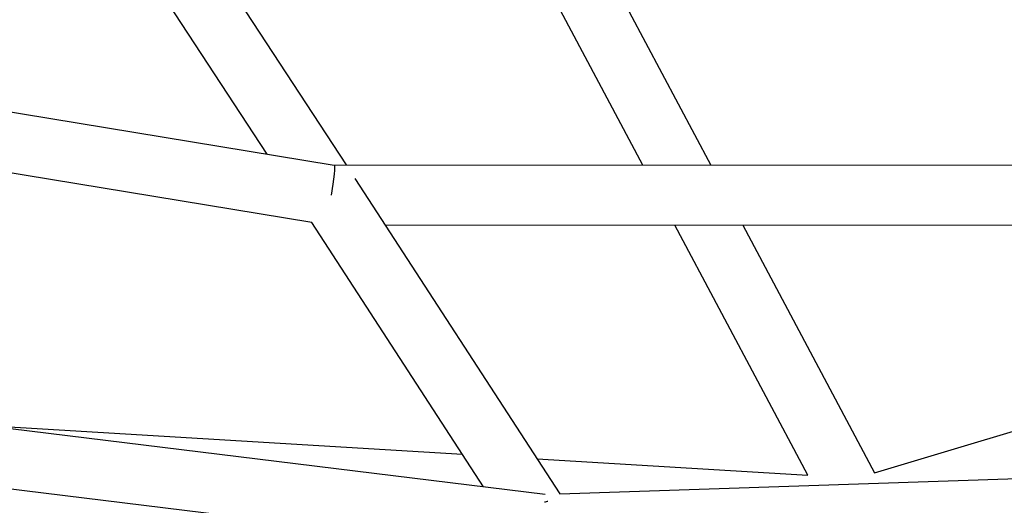
# Model space of a CAD drawing. Units: millimetres. Extents: x -10067 to 19811, y -9204 to 9365.
# Drawn here: x 1352 to 1679, y -1842 to -1680 of the extents above; entities that cross this region are included whole.
import ezdxf

# ---------------------------------------------------------------- set-up
doc = ezdxf.new("R2010")
doc.units = ezdxf.units.MM
doc.layers.add('Make2D$Visible$Curves', color=7, linetype='Continuous', true_color=0x000000)

msp = doc.modelspace()

# ---------------------------------------------------------------- linework, layer by layer
at = {"layer": 'Make2D$Visible$Curves', "lineweight": -3}
for points in [[(1400.25, -1637.02), (1460.23, -1728.56)], [(1434, -1725), (1385.82, -1651.46)], [(1559.01, -1728.59), (1520.61, -1656.44)], [(1543.63, -1657.15), (1581.66, -1728.6)], [(1155.67, -1679.23), (1455.64, -1728.56)], [(1448.85, -1747.7), (1169.56, -1701.78)], [(1455.4, -1738.56), (1455.96, -1734.95), (1456.37, -1731.61), (1456.49, -1730.33), (1456.53, -1729.82), (1456.54, -1729.41), (1456.54, -1729.24), (1456.54, -1729.09), (1456.54, -1729.03), (1456.53, -1728.97), (1456.53, -1728.92), (1456.52, -1728.87), (1456.52, -1728.85), (1456.52, -1728.83), (1456.51, -1728.81), (1456.51, -1728.79), (1456.51, -1728.78), (1456.5, -1728.77), (1456.5, -1728.76), (1456.5, -1728.75), (1456.5, -1728.75), (1456.49, -1728.74), (1456.49, -1728.74), (1456.49, -1728.73), (1456.49, -1728.73), (1456.48, -1728.72), (1456.48, -1728.72), (1456.48, -1728.71), (1456.48, -1728.71), (1456.47, -1728.71), (1456.47, -1728.7), (1456.47, -1728.7), (1456.47, -1728.7), (1456.46, -1728.69), (1456.46, -1728.69), (1456.46, -1728.69), (1456.45, -1728.69), (1456.45, -1728.69), (1456.45, -1728.69)], [(1455.64, -1728.56), (1762.24, -1728.66)], [(1463.2, -1733.1), (1531.4, -1837.9)], [(1506.02, -1835.55), (1448.85, -1747.7)], [(1758.49, -1748.65), (1473.26, -1748.55)], [(1613.91, -1831.75), (1569.65, -1748.58)], [(1592.3, -1748.59), (1636.1, -1830.88)], [(1636.1, -1830.88), (1787.49, -1785.58)], [(1221.08, -1800.58), (1526.55, -1838.07)], [(1338.85, -1815.03), (1499, -1824.76)], [(1520.21, -1857.43), (1232.1, -1822.07)], [(1523.83, -1826.27), (1613.91, -1831.75)], [(1531.4, -1837.9), (1839.63, -1827.63)], [(1527.41, -1840.46), (1527.11, -1840.51), (1526.82, -1840.58), (1526.52, -1840.65), (1526.23, -1840.73)]]:
    msp.add_lwpolyline(points, dxfattribs=at)

doc.saveas('drawing.dxf')
